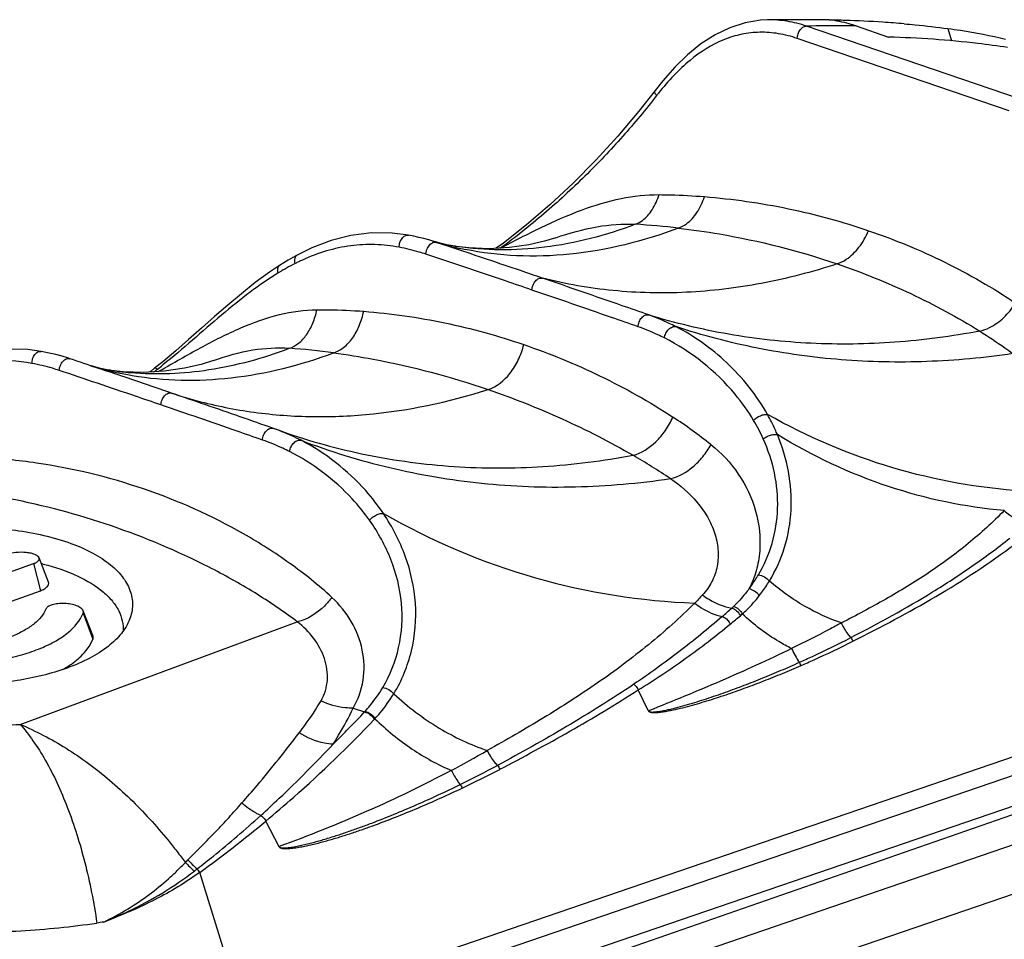
# Model space of a CAD drawing. Units: millimetres. Extents: x 0 to 210, y 0 to 297.
# Drawn here: x 148 to 158, y 111 to 120 of the extents above; entities that cross this region are included whole.
import ezdxf

# ---------------------------------------------------------------- set-up
doc = ezdxf.new("R2010")
doc.units = ezdxf.units.MM
doc.header["$LTSCALE"] = 19.36
doc.layers.get('0').update_dxf_attribs({"linetype": 'CONTINUOUS'})
doc.layers.add('RUNDUNGEN', color=7, linetype='CONTINUOUS')

msp = doc.modelspace()

# ---------------------------------------------------------------- linework, layer by layer
at = {"color": 7}
for p, q in [((156.3316, 119.4835), (156.6415, 119.3775)), ((152.3249, 117.4266), (152.28, 117.4395)), ((152.5139, 117.3851), (152.5095, 117.3858)), ((149.2271, 116.2046), (149.215, 116.2065)), ((150.828, 115.6337), (150.809, 115.6407)), ((150.8375, 115.6304), (150.828, 115.6337)), ((146.5103, 113.6479), (148.4956, 114.3638)), ((148.6366, 114.188), (148.5466, 114.4183)), ((147.6035, 113.7604), (148.5603, 114.1054)), ((149.0588, 113.6793), (148.9668, 113.9148)), ((158.6292, 112.2529), (148.8704, 108.8608))]:
    msp.add_line(p, q, dxfattribs=at)
at = {"color": 9}
for p, q in [((157.2071, 119.4588), (157.2422, 119.342)), ((148.4956, 114.3638), (148.5603, 114.1054)), ((148.967, 113.8913), (149.0595, 113.6443))]:
    msp.add_line(p, q, dxfattribs=at)
at = {"color": 7}
for points in [[(153.4698, 117.4667), (153.3626, 117.4337), (153.2122, 117.399), (153.0288, 117.3725), (152.8327, 117.3622), (152.6422, 117.3698), (152.5253, 117.3834)], [(152.5095, 117.3858), (152.4744, 117.3918), (152.4321, 117.4002), (152.3823, 117.4116), (152.3249, 117.4266)], [(149.215, 116.2065), (149.1793, 116.2129), (149.1339, 116.2226), (149.0784, 116.2364), (149.0431, 116.2466)], [(150.2096, 116.2983), (150.091, 116.261), (149.9315, 116.2233), (149.7401, 116.1947), (149.5387, 116.1833), (149.3476, 116.1905), (149.2365, 116.2032)]]:
    msp.add_lwpolyline(points, dxfattribs=at)
for centre, radius, start, end in [((155.8843, 108.4356), 11.1059, 88.23664, 89.0124), ((155.8987, 108.879), 10.6622, 86.30272, 88.24013), ((155.9397, 109.5496), 9.9904, 85.12, 86.28972), ((147.9864, 112.0184), 2.4164, 75.60279, 76.06397), ((148.2446, 114.2978), 1.0803, 299.14759, 300.71733)]:
    msp.add_arc(centre, radius, start, end, dxfattribs=at)
for points, knots in [([(156.3316, 119.4835), (156.3104, 119.4907), (156.2269, 119.5168), (156.1404, 119.5336), (156.0758, 119.5399)], [0, 0, 0, 0, 0.256728, 1, 1, 1, 1]), ([(156.7896, 119.5038), (156.8245, 119.5008), (156.964, 119.4882), (157.1031, 119.4724), (157.2071, 119.4588)], [0, 0, 0, 0, 0.250537, 1, 1, 1, 1]), ([(157.2071, 119.4588), (157.2467, 119.4536), (157.4312, 119.4274), (157.6147, 119.3926), (157.7568, 119.357)], [0, 0, 0, 0, 0.214204, 1, 1, 1, 1]), ([(157.7728, 119.2785), (157.6797, 119.2924), (157.3044, 119.3428), (156.9259, 119.3699), (156.6415, 119.3775)], [0, 0, 0, 0, 0.248578, 1, 1, 1, 1]), ([(145.8015, 114.3988), (145.8857, 114.4292), (146.0653, 114.4866), (146.4569, 114.5875), (146.987, 114.6815), (147.6383, 114.7322), (148.2584, 114.706), (148.7256, 114.6105), (149.0306, 114.485), (149.2063, 114.3771), (149.3385, 114.2532), (149.42, 114.1156), (149.447, 113.9698), (149.4271, 113.8755), (149.4099, 113.8316)], [0, 0, 0, 0, 0.065182, 0.137157, 0.294313, 0.456524, 0.611845, 0.745078, 0.801059, 0.851159, 0.894492, 0.931682, 0.965685, 1, 1, 1, 1]), ([(148.5466, 114.4183), (148.544, 114.425), (148.5317, 114.4382), (148.505, 114.4519), (148.4685, 114.4628), (148.4082, 114.4721), (148.3305, 114.4718), (148.2686, 114.4608), (148.241, 114.4509)], [0, 0, 0, 0, 0.066911, 0.159088, 0.279019, 0.420446, 0.72689, 1, 1, 1, 1]), ([(148.4956, 114.3638), (148.5044, 114.367), (148.5199, 114.3737), (148.5384, 114.3867), (148.549, 114.4022), (148.5484, 114.4137), (148.5466, 114.4183)], [0, 0, 0, 0, 0.34215, 0.612723, 0.819648, 1, 1, 1, 1]), ([(148.5872, 114.3589), (148.6996, 114.33), (148.9017, 114.2631), (149.1222, 114.1331), (149.2461, 114.0108), (149.3085, 113.9175), (149.3443, 113.8197), (149.3495, 113.7525), (149.3475, 113.7201)], [0, 0, 0, 0, 0.326301, 0.595569, 0.710228, 0.81344, 0.908555, 1, 1, 1, 1]), ([(148.5603, 114.1054), (148.5736, 114.1102), (148.5969, 114.1204), (148.6247, 114.1402), (148.6404, 114.1637), (148.6393, 114.181), (148.6366, 114.188)], [0, 0, 0, 0, 0.34287, 0.61284, 0.818547, 1, 1, 1, 1]), ([(148.6114, 113.9299), (148.5896, 113.8759), (148.5236, 113.8016), (148.411, 113.7263), (148.299, 113.672), (148.1682, 113.6258), (147.9648, 113.574), (147.8022, 113.5522), (147.69, 113.5433)], [0, 0, 0, 0, 0.168326, 0.273238, 0.392962, 0.527039, 0.674226, 1, 1, 1, 1]), ([(147.7614, 113.3948), (147.9078, 113.4037), (148.1204, 113.4285), (148.3867, 113.4928), (148.5582, 113.5518), (148.7051, 113.6222), (148.8529, 113.7212), (148.9389, 113.8199), (148.967, 113.8913)], [0, 0, 0, 0, 0.324636, 0.471553, 0.605494, 0.725232, 0.830364, 1, 1, 1, 1]), ([(148.9668, 113.9148), (148.9628, 113.9251), (148.9433, 113.9449), (148.9025, 113.9646), (148.8489, 113.9787), (148.7886, 113.9851), (148.7284, 113.9833), (148.6752, 113.9733), (148.6348, 113.9575), (148.6152, 113.9394), (148.6114, 113.9299)], [0, 0, 0, 0, 0.084819, 0.202056, 0.347126, 0.507776, 0.666906, 0.808441, 0.921168, 1, 1, 1, 1]), ([(148.967, 113.8913), (148.9691, 113.8968), (148.9699, 113.9053), (148.9676, 113.9129), (148.9668, 113.9148)], [0, 0, 0, 0, 0.739693, 1, 1, 1, 1]), ([(148.8138, 113.3686), (148.6597, 113.313), (148.3162, 113.2326), (147.7689, 113.1877), (147.1876, 113.2056), (146.7022, 113.2654), (146.33, 113.3369), (146.0757, 113.3978), (145.8481, 113.4649), (145.6494, 113.5364), (145.4807, 113.6125), (145.3452, 113.692), (145.2464, 113.774), (145.2027, 113.8374), (145.1907, 113.8682)], [0, 0, 0, 0, 0.129414, 0.276851, 0.432982, 0.588123, 0.662703, 0.732338, 0.794648, 0.850124, 0.899068, 0.940709, 0.973865, 1, 1, 1, 1]), ([(149.4099, 113.8316), (149.3912, 113.7837), (149.3322, 113.6875), (149.2004, 113.5633), (149.024, 113.4534), (148.8878, 113.3953), (148.8138, 113.3686)], [0, 0, 0, 0, 0.199228, 0.428996, 0.695386, 1, 1, 1, 1]), ([(148.8889, 113.4317), (148.9092, 113.4474), (148.9785, 113.5066), (149.036, 113.5828), (149.0595, 113.6443)], [0, 0, 0, 0, 0.280274, 1, 1, 1, 1]), ([(149.0595, 113.6443), (149.0615, 113.6498), (149.0636, 113.6618), (149.061, 113.6737), (149.0588, 113.6793)], [0, 0, 0, 0, 0.493764, 1, 1, 1, 1]), ([(148.7964, 113.369), (148.8047, 113.374), (148.8364, 113.3935), (148.8671, 113.4148), (148.8889, 113.4317)], [0, 0, 0, 0, 0.259424, 1, 1, 1, 1])]:
    msp.add_open_spline(points, degree=3, knots=knots, dxfattribs=at)
at = {"color": 9}
msp.add_open_spline([(156.3316, 119.4835), (156.2928, 119.4841), (156.1351, 119.4858), (155.9774, 119.4844), (155.8585, 119.4818)], degree=3, knots=[0, 0, 0, 0, 0.245844, 1, 1, 1, 1], dxfattribs=at)
at = {"layer": 'RUNDUNGEN', "color": 7}
for p, q in [((156.0758, 119.543), (155.4862, 119.5412)), ((155.4888, 119.5412), (155.4862, 119.5412)), ((152.0669, 117.4904), (152.067, 117.4903)), ((153.4698, 117.4667), (153.4709, 117.4671)), ((152.2801, 117.4395), (152.28, 117.4395)), ((152.3068, 117.4313), (152.2801, 117.4395)), ((152.5253, 117.3834), (152.5139, 117.3851)), ((151.0075, 117.302), (151.0075, 117.3021)), ((148.5673, 116.3838), (148.5674, 116.3838)), ((150.2096, 116.2983), (150.21, 116.2984)), ((149.2271, 116.2046), (149.2365, 116.2032)), ((150.809, 115.6407), (150.7799, 115.6511)), ((158.705, 112.8231), (150.5166, 110.021)), ((158.7451, 112.6598), (150.5427, 109.853)), ((158.7451, 112.3673), (149.752, 109.2915))]:
    msp.add_line(p, q, dxfattribs=at)
at = {"layer": 'RUNDUNGEN', "color": 9}
for p, q in [((155.4916, 119.5413), (155.4888, 119.5412)), ((155.4916, 119.5412), (155.4888, 119.5412)), ((157.878, 118.7911), (155.8585, 119.4818)), ((157.7908, 118.6738), (155.7713, 119.3645)), ((152.3336, 117.4226), (152.3068, 117.4313)), ((152.5071, 117.3647), (152.3336, 117.4226)), ((152.5227, 117.3731), (152.5115, 117.3757)), ((152.5234, 117.3757), (152.5123, 117.3784)), ((149.2253, 116.1972), (149.2345, 116.195)), ((149.2262, 116.2002), (149.2354, 116.1982)), ((149.6425, 116.1891), (149.6375, 116.1853)), ((149.6824, 116.1914), (149.6961, 116.1993)), ((148.3663, 112.8324), (151.0076, 113.8091)), ((154.352, 112.9642), (154.2567, 113.1601)), ((151.5388, 112.9878), (151.6482, 112.9504)), ((161.6839, 113.0029), (152.5487, 109.8785)), ((151.7413, 112.8802), (151.7473, 112.8862)), ((151.7414, 112.8801), (151.7472, 112.8863)), ((161.9976, 112.6427), (152.8623, 109.5183)), ((150.8356, 111.6645), (150.7068, 111.9117)), ((150.5166, 110.021), (150.0778, 111.4215))]:
    msp.add_line(p, q, dxfattribs=at)
at = {"layer": 'RUNDUNGEN', "color": 7}
for points in [[(155.4888, 119.5412), (155.4221, 119.5375), (155.2737, 119.513), (155.1285, 119.4667), (154.9882, 119.3995), (154.8537, 119.313), (154.7257, 119.2094), (154.6043, 119.0912), (154.4903, 118.9614), (154.4169, 118.8681)], [(154.4169, 118.8681), (154.2628, 118.6711), (154.0611, 118.4328), (153.851, 118.204), (153.6347, 117.9863), (153.4145, 117.7814), (153.1924, 117.5908), (152.9708, 117.416), (152.9009, 117.3658)], [(152.0669, 117.4904), (151.9123, 117.5099), (151.7135, 117.512), (151.5191, 117.4884), (151.3295, 117.4403), (151.1447, 117.3696), (151.0075, 117.3021)], [(152.2801, 117.4395), (152.2598, 117.4455), (152.2123, 117.4585), (152.1648, 117.4703), (152.1174, 117.4807), (152.067, 117.4903)], [(151.0075, 117.302), (150.9659, 117.2791), (150.922, 117.2538), (150.8787, 117.2276), (150.8374, 117.2015)], [(150.8374, 117.2015), (150.7441, 117.139), (150.6073, 117.0388), (150.4751, 116.9339), (150.3461, 116.8259), (150.2197, 116.7161), (150.0951, 116.6061), (149.9717, 116.497), (149.8489, 116.3901), (149.7256, 116.2862), (149.6477, 116.223)], [(148.5673, 116.3838), (148.4386, 116.401), (148.264, 116.407), (148.0924, 116.393), (147.9242, 116.3597), (147.7593, 116.308), (147.6412, 116.2595)], [(148.8413, 116.3142), (148.828, 116.3186), (148.7669, 116.3374), (148.7058, 116.354), (148.6448, 116.3685), (148.5839, 116.3808), (148.5674, 116.3838)], [(149.6476, 116.223), (149.6143, 116.1966), (149.6016, 116.1869)]]:
    msp.add_lwpolyline(points, dxfattribs=at)
at = {"layer": 'RUNDUNGEN', "color": 9}
for centre, radius, start, end in [((156.595, 117.1467), 2.7357, 141.68906, 142.27676), ((153.8355, 110.653), 6.9524, 83.3564, 86.76332), ((153.2238, 120.4423), 3.1482, 253.57462, 256.92317), ((153.2295, 120.4667), 3.1733, 257.1309, 258.68212), ((152.0687, 115.0924), 2.3878, 119.21108, 120.27699), ((151.9654, 115.2797), 2.1738, 116.72218, 119.24247), ((151.9055, 115.3979), 2.0414, 115.66323, 116.71333), ((151.8699, 115.4722), 1.959, 114.55411, 115.66342), ((152.1528, 114.949), 2.554, 120.6401, 121.29154), ((152.1154, 115.0122), 2.4806, 120.27286, 120.63868), ((150.4543, 109.7098), 6.7212, 82.31066, 85.92778), ((149.9534, 119.2754), 3.1632, 253.16413, 256.69214), ((145.6956, 121.2761), 6.4387, 308.17117, 308.76188), ((149.9595, 119.3016), 3.19, 256.86302, 259.40826), ((149.6634, 119.1285), 2.9562, 261.69776, 264.35546), ((149.6664, 119.1576), 2.9854, 264.35296, 265.25929), ((149.9636, 119.323), 3.2119, 259.40703, 260.53717), ((147.2064, 119.3547), 3.9945, 307.58028, 308.16702), ((151.879, 111.6188), 4.9462, 51.64489, 56.81868), ((153.8395, 114.825), 1.7642, 24.30041, 30.77309), ((152.8816, 121.3949), 6.1163, 250.47569, 250.77495), ((150.0704, 113.6444), 2.1286, 62.79584, 68.0172), ((151.0122, 109.8925), 6.3622, 56.08401, 59.86451), ((150.5024, 119.0695), 6.9196, 311.15566, 312.16277), ((154.3793, 114.7977), 1.1509, 311.84936, 313.01745), ((146.6287, 124.1556), 13.4098, 309.36109, 309.89268), ((154.3689, 114.8777), 1.3269, 310.40297, 311.47854), ((156.3935, 113.8527), 0.7391, 203.77933, 215.51745), ((155.6666, 113.3415), 0.1496, 19.94729, 33.14721), ((150.6666, 113.8644), 1.3413, 317.04347, 317.3884), ((142.3829, 121.6828), 12.7318, 314.76461, 316.69621), ((146.2445, 124.0266), 13.1965, 298.1733, 299.87306), ((147.7811, 122.0327), 10.8786, 296.05554, 298.15637), ((148.0114, 121.8305), 10.6355, 295.42804, 297.58586), ((143.3694, 120.678), 11.4318, 305.93184, 309.92942), ((150.5089, 112.0211), 0.7583, 221.53742, 230.52222), ((150.54, 112.0354), 0.7569, 220.51151, 229.97197), ((149.9405, 111.3502), 0.1547, 27.42548, 43.13584), ((152.7944, 85.7875), 25.4232, 98.21049, 98.36057)]:
    msp.add_arc(centre, radius, start, end, dxfattribs=at)
at = {"layer": 'RUNDUNGEN', "color": 7}
for centre, radius, start, end in [((109.4416, -1.7965), 124.5089, 71.296931, 71.551552), ((101.9104, -24.0489), 148.0012, 71.116559, 71.297703), ((103.8855, -18.3355), 141.9561, 70.845993, 71.124496), ((111.4007, 3.3075), 119.0454, 70.683182, 70.844999), ((150.1109, 113.7432), 2.0218, 69.51765, 69.80085), ((150.1027, 113.7213), 2.0452, 68.04957, 69.51539)]:
    msp.add_arc(centre, radius, start, end, dxfattribs=at)
at = {"layer": 'RUNDUNGEN', "color": 9}
for points, knots in [([(155.8585, 119.4818), (155.7986, 119.5023), (155.6775, 119.5333), (155.5526, 119.5425), (155.4916, 119.5413)], [0, 0, 0, 0, 0.508984, 1, 1, 1, 1]), ([(155.7713, 119.3645), (155.7718, 119.3789), (155.7776, 119.4078), (155.8006, 119.4538), (155.8353, 119.4812), (155.8585, 119.4818)], [0, 0, 0, 0, 0.277225, 0.55393, 1, 1, 1, 1]), ([(155.7713, 119.3645), (155.7132, 119.3844), (155.5958, 119.4147), (155.4166, 119.4286), (155.2403, 119.4092), (155.0063, 119.3377), (154.7872, 119.198), (154.5898, 119.0118), (154.495, 118.9016), (154.4484, 118.8426)], [0, 0, 0, 0, 0.120671, 0.236929, 0.351333, 0.467119, 0.714941, 0.852463, 1, 1, 1, 1]), ([(154.4312, 118.8205), (154.4276, 118.8252), (154.4215, 118.8343), (154.4141, 118.8494), (154.413, 118.8629), (154.4169, 118.8681)], [0, 0, 0, 0, 0.34129, 0.622825, 1, 1, 1, 1]), ([(154.4312, 118.8205), (154.3282, 118.6875), (154.1088, 118.4241), (153.7504, 118.0475), (153.3623, 117.6904), (153.0858, 117.4704), (152.9437, 117.3669)], [0, 0, 0, 0, 0.241945, 0.492539, 0.747158, 1, 1, 1, 1]), ([(152.9437, 117.3669), (153.0716, 117.4351), (153.3243, 117.5668), (153.7053, 117.7347), (154.0811, 117.8492), (154.3333, 117.8781), (154.4541, 117.877)], [0, 0, 0, 0, 0.270134, 0.531051, 0.775013, 1, 1, 1, 1]), ([(154.2281, 117.5943), (154.2529, 117.6029), (154.3165, 117.6388), (154.3984, 117.7359), (154.4382, 117.8268), (154.4541, 117.877)], [0, 0, 0, 0, 0.211144, 0.576132, 1, 1, 1, 1]), ([(154.4541, 117.877), (154.4905, 117.8767), (154.635, 117.8742), (154.7794, 117.8665), (154.8871, 117.8578)], [0, 0, 0, 0, 0.252478, 1, 1, 1, 1]), ([(154.6399, 117.5587), (154.6668, 117.5679), (154.7355, 117.6062), (154.8251, 117.7084), (154.8695, 117.8047), (154.8871, 117.8578)], [0, 0, 0, 0, 0.213342, 0.580169, 1, 1, 1, 1]), ([(154.8871, 117.8578), (155.1556, 117.8361), (155.6851, 117.7603), (156.2011, 117.6193), (156.4509, 117.5339)], [0, 0, 0, 0, 0.505025, 1, 1, 1, 1]), ([(154.2281, 117.5943), (153.95, 117.4887), (153.5198, 117.3759), (152.9422, 117.3414), (152.6621, 117.363), (152.5254, 117.3834)], [0, 0, 0, 0, 0.515361, 0.760524, 1, 1, 1, 1]), ([(154.6399, 117.5587), (154.3073, 117.4331), (153.7912, 117.3036), (153.1008, 117.2828), (152.7682, 117.3228), (152.6067, 117.3551)], [0, 0, 0, 0, 0.516054, 0.760848, 1, 1, 1, 1]), ([(153.4709, 117.4671), (153.5987, 117.5113), (153.8472, 117.5816), (154.1063, 117.6015), (154.2281, 117.5943)], [0, 0, 0, 0, 0.525814, 1, 1, 1, 1]), ([(154.6399, 117.5587), (154.7706, 117.5435), (155.2821, 117.47), (155.7858, 117.3422), (156.1502, 117.2175)], [0, 0, 0, 0, 0.254609, 1, 1, 1, 1]), ([(151.9791, 117.3759), (151.9788, 117.3911), (151.983, 117.4214), (152.002, 117.4604), (152.031, 117.4875), (152.0561, 117.4922), (152.0668, 117.4904)], [0, 0, 0, 0, 0.28509, 0.558393, 0.796188, 1, 1, 1, 1]), ([(156.1502, 117.2175), (156.1814, 117.2277), (156.261, 117.2685), (156.3689, 117.3751), (156.4272, 117.4776), (156.4509, 117.5339)], [0, 0, 0, 0, 0.219413, 0.590801, 1, 1, 1, 1]), ([(156.4509, 117.5339), (156.6984, 117.4492), (157.1817, 117.2496), (157.6356, 116.9893), (157.8511, 116.8441)], [0, 0, 0, 0, 0.501678, 1, 1, 1, 1]), ([(151.9791, 117.3759), (151.9027, 117.3899), (151.7483, 117.4069), (151.5144, 117.3955), (151.2812, 117.3455), (151.1305, 117.2881), (151.0558, 117.254)], [0, 0, 0, 0, 0.246385, 0.490679, 0.739421, 1, 1, 1, 1]), ([(152.2327, 117.3103), (152.2117, 117.3172), (152.1284, 117.3434), (152.0433, 117.364), (151.9791, 117.3759)], [0, 0, 0, 0, 0.253273, 1, 1, 1, 1]), ([(152.2327, 117.3103), (152.233, 117.3161), (152.2359, 117.3399), (152.2445, 117.363), (152.2539, 117.3784)], [0, 0, 0, 0, 0.246449, 1, 1, 1, 1]), ([(152.2539, 117.3784), (152.2615, 117.3909), (152.2791, 117.412), (152.3051, 117.4236), (152.3173, 117.4244)], [0, 0, 0, 0, 0.545882, 1, 1, 1, 1]), ([(153.3431, 117.0818), (153.2734, 117.1056), (152.9949, 117.2006), (152.7162, 117.2948), (152.5071, 117.3647)], [0, 0, 0, 0, 0.250448, 1, 1, 1, 1]), ([(150.9879, 117.2214), (150.9857, 117.23), (150.983, 117.2468), (150.9847, 117.2705), (150.9925, 117.2901), (151.0022, 117.2992), (151.0075, 117.302)], [0, 0, 0, 0, 0.301677, 0.568877, 0.797527, 1, 1, 1, 1]), ([(153.2436, 116.9689), (153.1594, 116.9977), (152.8228, 117.1125), (152.4857, 117.226), (152.2327, 117.3103)], [0, 0, 0, 0, 0.250208, 1, 1, 1, 1]), ([(150.8263, 117.1315), (150.8241, 117.139), (150.821, 117.1533), (150.8209, 117.1737), (150.8259, 117.1906), (150.8333, 117.1989), (150.8374, 117.2015)], [0, 0, 0, 0, 0.309273, 0.579182, 0.804488, 1, 1, 1, 1]), ([(156.1502, 117.2175), (155.914, 117.1406), (155.4402, 117.0174), (154.7225, 116.9301), (154.0199, 116.9457), (153.564, 117.0253), (153.3431, 117.0818)], [0, 0, 0, 0, 0.261857, 0.514418, 0.759681, 1, 1, 1, 1]), ([(156.1502, 117.2175), (156.389, 117.1359), (156.8554, 116.9481), (157.2982, 116.7094), (157.5096, 116.5772)], [0, 0, 0, 0, 0.503003, 1, 1, 1, 1]), ([(150.8263, 117.1315), (150.7341, 117.0755), (150.5495, 116.9466), (150.1859, 116.6503), (149.9174, 116.4085), (149.7268, 116.2555)], [0, 0, 0, 0, 0.230141, 0.478863, 1, 1, 1, 1]), ([(153.2436, 116.9689), (153.2444, 116.9846), (153.2516, 117.0156), (153.2746, 117.0545), (153.3061, 117.0807), (153.3324, 117.0845), (153.3431, 117.0818)], [0, 0, 0, 0, 0.282945, 0.560089, 0.800887, 1, 1, 1, 1]), ([(154.3557, 116.731), (154.2713, 116.7606), (153.9341, 116.8786), (153.5964, 116.9951), (153.3431, 117.0818)], [0, 0, 0, 0, 0.25057, 1, 1, 1, 1]), ([(154.254, 116.6189), (154.1698, 116.6485), (153.8334, 116.7662), (153.4964, 116.8824), (153.2436, 116.9689)], [0, 0, 0, 0, 0.250221, 1, 1, 1, 1]), ([(157.5096, 116.5772), (157.5419, 116.5845), (157.6255, 116.6159), (157.7463, 116.7042), (157.8193, 116.794), (157.8511, 116.8441)], [0, 0, 0, 0, 0.224686, 0.598066, 1, 1, 1, 1]), ([(149.6961, 116.1993), (149.8256, 116.2734), (150.078, 116.4192), (150.4546, 116.6107), (150.825, 116.7445), (151.0751, 116.7805), (151.1946, 116.7813)], [0, 0, 0, 0, 0.275534, 0.53838, 0.779404, 1, 1, 1, 1]), ([(150.9316, 116.414), (150.963, 116.4241), (151.0256, 116.4599), (151.1015, 116.5439), (151.1606, 116.6538), (151.1856, 116.7374), (151.1946, 116.7813)], [0, 0, 0, 0, 0.21037, 0.448155, 0.713722, 1, 1, 1, 1]), ([(151.1946, 116.7813), (151.2321, 116.7816), (151.3807, 116.7811), (151.5293, 116.7745), (151.6402, 116.766)], [0, 0, 0, 0, 0.252273, 1, 1, 1, 1]), ([(151.3536, 116.3705), (151.3878, 116.3815), (151.4561, 116.4203), (151.5392, 116.5111), (151.6037, 116.6293), (151.6307, 116.719), (151.6402, 116.766)], [0, 0, 0, 0, 0.212071, 0.451787, 0.7174, 1, 1, 1, 1]), ([(151.6402, 116.766), (151.8999, 116.7462), (152.4166, 116.672), (152.9196, 116.5331), (153.1654, 116.449)], [0, 0, 0, 0, 0.500702, 1, 1, 1, 1]), ([(154.254, 116.6189), (154.2549, 116.6349), (154.2625, 116.6662), (154.2862, 116.7052), (154.3185, 116.7312), (154.3451, 116.7342), (154.3557, 116.731)], [0, 0, 0, 0, 0.283916, 0.561682, 0.801882, 1, 1, 1, 1]), ([(157.5096, 116.5772), (157.2429, 116.5268), (156.7081, 116.4561), (155.9052, 116.445), (155.1169, 116.5315), (154.6054, 116.654), (154.3557, 116.731)], [0, 0, 0, 0, 0.255494, 0.506441, 0.754079, 1, 1, 1, 1]), ([(154.6137, 116.6199), (154.5925, 116.6307), (154.5085, 116.672), (154.4217, 116.7078), (154.3557, 116.731)], [0, 0, 0, 0, 0.253569, 1, 1, 1, 1]), ([(154.5051, 116.5119), (154.4844, 116.5223), (154.4025, 116.5619), (154.318, 116.5964), (154.254, 116.6189)], [0, 0, 0, 0, 0.253711, 1, 1, 1, 1]), ([(154.5051, 116.5119), (154.5075, 116.5274), (154.5178, 116.5575), (154.5441, 116.5946), (154.577, 116.6192), (154.6032, 116.6228), (154.6137, 116.6199)], [0, 0, 0, 0, 0.280171, 0.560335, 0.804603, 1, 1, 1, 1]), ([(157.8266, 116.3635), (157.5545, 116.3232), (157.0091, 116.2723), (156.192, 116.2885), (155.3893, 116.3994), (154.8683, 116.5363), (154.6137, 116.6199)], [0, 0, 0, 0, 0.253834, 0.504356, 0.752628, 1, 1, 1, 1]), ([(155.4883, 115.7828), (155.3851, 115.966), (155.1261, 116.29), (154.7894, 116.5299), (154.6137, 116.6199)], [0, 0, 0, 0, 0.515764, 1, 1, 1, 1]), ([(157.5096, 116.5772), (157.5907, 116.5265), (157.6971, 116.4562), (157.8008, 116.3822), (157.8266, 116.3635)], [0, 0, 0, 0, 0.750384, 1, 1, 1, 1]), ([(152.8256, 116.0206), (152.9078, 116.0467), (153.0202, 116.1413), (153.1182, 116.3017), (153.1531, 116.3987), (153.1654, 116.449)], [0, 0, 0, 0, 0.458302, 0.724963, 1, 1, 1, 1]), ([(153.1654, 116.449), (153.4137, 116.3641), (153.9028, 116.163), (154.3642, 115.9038), (154.586, 115.7585)], [0, 0, 0, 0, 0.497352, 1, 1, 1, 1]), ([(155.3553, 115.7276), (155.3034, 115.815), (155.0774, 116.1321), (154.7614, 116.383), (154.5051, 116.5119)], [0, 0, 0, 0, 0.261501, 1, 1, 1, 1]), ([(148.4797, 116.2696), (148.4794, 116.2849), (148.4836, 116.3151), (148.5026, 116.3539), (148.5315, 116.3809), (148.5565, 116.3856), (148.5673, 116.3838)], [0, 0, 0, 0, 0.285197, 0.558438, 0.796105, 1, 1, 1, 1]), ([(149.4196, 116.1824), (149.6676, 116.1618), (150.1857, 116.1842), (150.6844, 116.3208), (150.9316, 116.414)], [0, 0, 0, 0, 0.48508, 1, 1, 1, 1]), ([(149.4355, 116.1548), (149.5889, 116.1293), (149.9035, 116.1001), (150.554, 116.1308), (151.0396, 116.2537), (151.3536, 116.3705)], [0, 0, 0, 0, 0.239295, 0.48437, 1, 1, 1, 1]), ([(150.21, 116.2984), (150.3319, 116.3414), (150.5689, 116.4086), (150.8162, 116.4228), (150.9316, 116.414)], [0, 0, 0, 0, 0.527728, 1, 1, 1, 1]), ([(151.3536, 116.3705), (151.4795, 116.3536), (151.9779, 116.2732), (152.4681, 116.1429), (152.8256, 116.0206)], [0, 0, 0, 0, 0.251604, 1, 1, 1, 1]), ([(148.4797, 116.2696), (148.3433, 116.2945), (148.0586, 116.3088), (147.7826, 116.2381), (147.6504, 116.1861)], [0, 0, 0, 0, 0.493924, 1, 1, 1, 1]), ([(148.7392, 116.2026), (148.7177, 116.2097), (148.6325, 116.2366), (148.5454, 116.2576), (148.4797, 116.2696)], [0, 0, 0, 0, 0.253298, 1, 1, 1, 1]), ([(148.7392, 116.2026), (148.7401, 116.2186), (148.7474, 116.2502), (148.7712, 116.2896), (148.8039, 116.3155), (148.8307, 116.3177), (148.8413, 116.3142)], [0, 0, 0, 0, 0.285155, 0.562801, 0.801855, 1, 1, 1, 1]), ([(149.7076, 115.875), (149.627, 115.9026), (149.3045, 116.0126), (148.9816, 116.1216), (148.7392, 116.2026)], [0, 0, 0, 0, 0.250182, 1, 1, 1, 1]), ([(149.6748, 116.2142), (149.6719, 116.2163), (149.6664, 116.2198), (149.6579, 116.224), (149.6504, 116.2251), (149.6476, 116.223)], [0, 0, 0, 0, 0.361586, 0.64759, 1, 1, 1, 1]), ([(149.7076, 115.875), (149.7086, 115.8911), (149.7161, 115.9227), (149.7399, 115.962), (149.7727, 115.9879), (149.7995, 115.9902), (149.8101, 115.9867)], [0, 0, 0, 0, 0.284883, 0.562723, 0.802112, 1, 1, 1, 1]), ([(149.8101, 115.9867), (149.8683, 115.9674), (150.1033, 115.8952), (150.3444, 115.8429), (150.5268, 115.815)], [0, 0, 0, 0, 0.249389, 1, 1, 1, 1]), ([(150.5268, 115.815), (150.7116, 115.7867), (151.0892, 115.7531), (151.8652, 115.7782), (152.4468, 115.9007), (152.8256, 116.0206)], [0, 0, 0, 0, 0.241276, 0.487474, 1, 1, 1, 1]), ([(152.8256, 116.0206), (153.0646, 115.9389), (153.5358, 115.7527), (153.9874, 115.5222), (154.2063, 115.3948)], [0, 0, 0, 0, 0.499271, 1, 1, 1, 1]), ([(150.6757, 115.5403), (150.595, 115.5685), (150.2727, 115.681), (149.9499, 115.7922), (149.7076, 115.875)], [0, 0, 0, 0, 0.250194, 1, 1, 1, 1]), ([(155.3553, 115.7276), (155.3736, 115.7469), (155.4079, 115.769), (155.4551, 115.7838), (155.4785, 115.7849), (155.4883, 115.7828)], [0, 0, 0, 0, 0.53929, 0.795359, 1, 1, 1, 1]), ([(157.9192, 115.0545), (157.5007, 115.0815), (156.6546, 115.2326), (155.8649, 115.5713), (155.4883, 115.7828)], [0, 0, 0, 0, 0.492668, 1, 1, 1, 1]), ([(155.582, 115.5921), (155.5751, 115.6085), (155.5466, 115.6733), (155.5144, 115.7365), (155.4883, 115.7828)], [0, 0, 0, 0, 0.250702, 1, 1, 1, 1]), ([(154.2063, 115.3948), (154.2874, 115.4151), (154.4034, 115.4914), (154.5189, 115.6291), (154.5664, 115.7139), (154.586, 115.7585)], [0, 0, 0, 0, 0.464512, 0.729306, 1, 1, 1, 1]), ([(150.6757, 115.5403), (150.6767, 115.5565), (150.6845, 115.5883), (150.709, 115.6277), (150.7423, 115.6534), (150.7694, 115.655), (150.7799, 115.6511)], [0, 0, 0, 0, 0.285633, 0.563954, 0.802848, 1, 1, 1, 1]), ([(150.8676, 115.6198), (151.1295, 115.5284), (151.668, 115.3809), (152.5022, 115.2698), (153.3547, 115.2699), (153.9229, 115.3418), (154.2063, 115.3948)], [0, 0, 0, 0, 0.245981, 0.493437, 0.744281, 1, 1, 1, 1]), ([(155.4474, 115.551), (155.457, 115.559), (155.479, 115.5729), (155.5144, 115.5875), (155.5494, 115.5949), (155.5722, 115.5945), (155.582, 115.5921)], [0, 0, 0, 0, 0.259876, 0.535316, 0.791588, 1, 1, 1, 1]), ([(155.506, 114.1973), (155.567, 114.2976), (155.6651, 114.5174), (155.7275, 114.8756), (155.7014, 115.2432), (155.6295, 115.4793), (155.582, 115.5921)], [0, 0, 0, 0, 0.243111, 0.493008, 0.7463, 1, 1, 1, 1]), ([(157.7439, 114.868), (157.37, 114.9012), (156.6132, 115.0592), (155.9145, 115.3889), (155.582, 115.5921)], [0, 0, 0, 0, 0.490684, 1, 1, 1, 1]), ([(150.9325, 115.4307), (150.9114, 115.4414), (150.8277, 115.482), (150.7413, 115.5173), (150.6757, 115.5403)], [0, 0, 0, 0, 0.253752, 1, 1, 1, 1]), ([(150.9325, 115.4307), (150.9351, 115.4464), (150.9458, 115.477), (150.9689, 115.5092), (150.9922, 115.528), (151.0141, 115.5394), (151.0332, 115.5411), (151.0435, 115.5375)], [0, 0, 0, 0, 0.281619, 0.562295, 0.690579, 0.80651, 1, 1, 1, 1]), ([(151.8283, 114.8398), (151.7769, 114.9162), (151.5604, 115.1945), (151.2748, 115.4187), (151.0435, 115.5375)], [0, 0, 0, 0, 0.261355, 1, 1, 1, 1]), ([(151.0435, 115.5375), (151.319, 115.4324), (151.8853, 115.2581), (152.7641, 115.1098), (153.6624, 115.0761), (154.2628, 115.1283), (154.5622, 115.1723)], [0, 0, 0, 0, 0.247528, 0.495624, 0.746, 1, 1, 1, 1]), ([(154.5622, 115.1723), (154.6408, 115.1893), (154.7553, 115.2557), (154.8749, 115.3796), (154.9262, 115.4567), (154.9483, 115.4975)], [0, 0, 0, 0, 0.467044, 0.730646, 1, 1, 1, 1]), ([(154.9483, 115.4975), (155.0485, 115.4181), (155.2267, 115.2258), (155.394, 114.8719), (155.4304, 114.5456), (155.3861, 114.295), (155.3397, 114.1777), (155.3109, 114.1228)], [0, 0, 0, 0, 0.250471, 0.504147, 0.755161, 0.87861, 1, 1, 1, 1]), ([(155.4005, 114.2559), (155.4563, 114.3496), (155.5456, 114.5547), (155.5985, 114.8886), (155.5665, 115.2296), (155.4941, 115.4472), (155.4474, 115.551)], [0, 0, 0, 0, 0.243169, 0.492935, 0.746171, 1, 1, 1, 1]), ([(151.6956, 114.7756), (151.6449, 114.8473), (151.4317, 115.1092), (151.1551, 115.3184), (150.9325, 115.4307)], [0, 0, 0, 0, 0.26067, 1, 1, 1, 1]), ([(151.3373, 114.0414), (151.2106, 114.1577), (150.9398, 114.3746), (150.3532, 114.747), (149.5522, 115.1048), (148.6949, 115.3126), (147.9837, 115.3824), (147.6192, 115.3838), (147.4344, 115.3763)], [0, 0, 0, 0, 0.12221, 0.245671, 0.49296, 0.741506, 0.868625, 1, 1, 1, 1]), ([(154.5622, 115.1723), (154.6572, 115.1099), (154.7883, 114.9966), (154.9185, 114.8117), (154.9877, 114.6598), (155.0219, 114.4998), (155.015, 114.3393), (154.9645, 114.1891), (154.9042, 114.1027), (154.8686, 114.065)], [0, 0, 0, 0, 0.260796, 0.38998, 0.516973, 0.641041, 0.762082, 0.881112, 1, 1, 1, 1]), ([(151.0076, 113.8091), (150.8761, 113.9084), (150.6008, 114.094), (150.0183, 114.4185), (149.2427, 114.7438), (148.2569, 115.0074), (147.5758, 115.0871), (147.2298, 115.1012)], [0, 0, 0, 0, 0.122142, 0.245706, 0.493897, 0.743356, 1, 1, 1, 1]), ([(151.6956, 114.7756), (151.7041, 114.7862), (151.7245, 114.8057), (151.7593, 114.8275), (151.7946, 114.8406), (151.8185, 114.8422), (151.8283, 114.8398)], [0, 0, 0, 0, 0.266996, 0.547041, 0.801195, 1, 1, 1, 1]), ([(151.9265, 113.1233), (152.0032, 113.249), (152.1189, 113.5309), (152.1552, 113.9884), (152.0557, 114.4403), (151.9131, 114.7139), (151.8283, 114.8398)], [0, 0, 0, 0, 0.243802, 0.495036, 0.748562, 1, 1, 1, 1]), ([(151.8283, 114.8398), (152.2841, 114.5802), (153.248, 114.1696), (154.2829, 114.0064), (154.7941, 113.9874)], [0, 0, 0, 0, 0.506262, 1, 1, 1, 1]), ([(157.7439, 114.868), (157.635, 114.7574), (157.4032, 114.5464), (157.0863, 114.3145), (156.8197, 114.1441), (156.614, 114.0233), (156.4044, 113.9082), (156.263, 113.8341), (156.1919, 113.7978)], [0, 0, 0, 0, 0.24594, 0.495531, 0.621151, 0.747139, 0.873441, 1, 1, 1, 1]), ([(157.7439, 114.868), (157.7595, 114.854), (157.823, 114.8016), (157.8957, 114.7601), (157.9529, 114.7378)], [0, 0, 0, 0, 0.254175, 1, 1, 1, 1]), ([(151.821, 113.1821), (151.8913, 113.2997), (151.9963, 113.5635), (152.0213, 113.9906), (151.9167, 114.4089), (151.7773, 114.66), (151.6956, 114.7756)], [0, 0, 0, 0, 0.243729, 0.494807, 0.748383, 1, 1, 1, 1]), ([(156.2812, 113.6587), (156.5456, 113.7944), (156.9375, 114.0093), (157.4379, 114.334), (157.6783, 114.5123), (157.7955, 114.6058)], [0, 0, 0, 0, 0.498394, 0.748634, 1, 1, 1, 1]), ([(156.301, 113.6237), (156.5683, 113.7577), (157.0997, 114.0394), (157.6045, 114.3686), (157.8461, 114.5499)], [0, 0, 0, 0, 0.497422, 1, 1, 1, 1]), ([(155.3109, 114.1228), (155.3189, 114.1333), (155.3506, 114.1764), (155.3799, 114.2213), (155.4005, 114.2559)], [0, 0, 0, 0, 0.247306, 1, 1, 1, 1]), ([(155.4005, 114.2559), (155.4205, 114.254), (155.46, 114.2394), (155.4929, 114.2135), (155.506, 114.1973)], [0, 0, 0, 0, 0.491527, 1, 1, 1, 1]), ([(155.4097, 114.0573), (155.4183, 114.0684), (155.4523, 114.1137), (155.4838, 114.1609), (155.506, 114.1973)], [0, 0, 0, 0, 0.247278, 1, 1, 1, 1]), ([(156.1919, 113.7978), (156.0701, 113.839), (155.827, 113.9514), (155.6101, 114.1079), (155.506, 114.1973)], [0, 0, 0, 0, 0.483795, 1, 1, 1, 1]), ([(155.3107, 114.1226), (155.2997, 114.1074), (155.2551, 114.0485), (155.2048, 113.9939), (155.1645, 113.9563)], [0, 0, 0, 0, 0.253843, 1, 1, 1, 1]), ([(155.4097, 114.0573), (155.3981, 114.0744), (155.3681, 114.1027), (155.3301, 114.1197), (155.3107, 114.1226)], [0, 0, 0, 0, 0.513434, 1, 1, 1, 1]), ([(151.3373, 114.0414), (151.3154, 114.0124), (151.2261, 113.9105), (151.1044, 113.8322), (151.0076, 113.8091)], [0, 0, 0, 0, 0.267595, 1, 1, 1, 1]), ([(151.5388, 112.9878), (151.5876, 113.0681), (151.653, 113.2525), (151.6421, 113.5451), (151.5346, 113.8208), (151.4095, 113.9752), (151.3373, 114.0414)], [0, 0, 0, 0, 0.244113, 0.492767, 0.745502, 1, 1, 1, 1]), ([(154.7941, 113.9874), (154.6547, 113.8473), (154.3548, 113.5819), (153.8711, 113.2193), (153.4416, 112.9445), (153.0876, 112.7355), (152.908, 112.6336), (152.8174, 112.5836)], [0, 0, 0, 0, 0.243893, 0.492903, 0.745204, 0.87235, 1, 1, 1, 1]), ([(154.7941, 113.9874), (154.8138, 113.9716), (154.8932, 113.9146), (154.9854, 113.8746), (155.0563, 113.8596)], [0, 0, 0, 0, 0.258523, 1, 1, 1, 1]), ([(154.8686, 114.065), (154.8896, 114.0488), (154.9741, 113.9912), (155.0724, 113.9524), (155.1472, 113.9404)], [0, 0, 0, 0, 0.259407, 1, 1, 1, 1]), ([(155.2477, 113.8836), (155.2623, 113.8966), (155.3203, 113.9506), (155.3731, 114.0101), (155.4097, 114.0573)], [0, 0, 0, 0, 0.246241, 1, 1, 1, 1]), ([(155.1472, 113.9404), (155.1644, 113.9353), (155.197, 113.9148), (155.2203, 113.8846), (155.2289, 113.8673)], [0, 0, 0, 0, 0.481831, 1, 1, 1, 1]), ([(155.1645, 113.9563), (155.1819, 113.9513), (155.215, 113.931), (155.2389, 113.9009), (155.2477, 113.8836)], [0, 0, 0, 0, 0.482296, 1, 1, 1, 1]), ([(151.2336, 113.0572), (151.2509, 113.0868), (151.2787, 113.1502), (151.3039, 113.2867), (151.2773, 113.4657), (151.1713, 113.6578), (151.0662, 113.7629), (151.0076, 113.8091)], [0, 0, 0, 0, 0.120352, 0.240558, 0.484337, 0.737838, 1, 1, 1, 1]), ([(155.0563, 113.8596), (154.9228, 113.7429), (154.6475, 113.52), (154.36, 113.3132), (154.2136, 113.2144)], [0, 0, 0, 0, 0.500901, 1, 1, 1, 1]), ([(155.0563, 113.8596), (155.0642, 113.8568), (155.0962, 113.8407), (155.1214, 113.812), (155.1333, 113.7874)], [0, 0, 0, 0, 0.234225, 1, 1, 1, 1]), ([(155.7171, 113.5546), (155.676, 113.5749), (155.5077, 113.6664), (155.3542, 113.7842), (155.2477, 113.8836)], [0, 0, 0, 0, 0.239101, 1, 1, 1, 1]), ([(156.1919, 113.7978), (156.1526, 113.7768), (155.9953, 113.6938), (155.8366, 113.6137), (155.7171, 113.5546)], [0, 0, 0, 0, 0.250419, 1, 1, 1, 1]), ([(156.2812, 113.6587), (156.2726, 113.6693), (156.239, 113.7131), (156.2103, 113.7606), (156.1919, 113.7978)], [0, 0, 0, 0, 0.248379, 1, 1, 1, 1]), ([(154.2567, 113.1601), (154.3329, 113.2069), (154.4832, 113.3043), (154.7786, 113.5091), (154.9938, 113.6729), (155.1333, 113.7874)], [0, 0, 0, 0, 0.248608, 0.497929, 1, 1, 1, 1]), ([(155.7919, 113.4233), (155.8331, 113.4417), (155.9978, 113.5169), (156.1604, 113.5966), (156.2812, 113.6587)], [0, 0, 0, 0, 0.249619, 1, 1, 1, 1]), ([(155.8072, 113.3925), (155.8488, 113.4106), (156.015, 113.4842), (156.1791, 113.5626), (156.301, 113.6237)], [0, 0, 0, 0, 0.249639, 1, 1, 1, 1]), ([(155.7171, 113.5546), (155.4943, 113.4451), (155.043, 113.2392), (154.5835, 113.0528), (154.3538, 112.9605)], [0, 0, 0, 0, 0.500656, 1, 1, 1, 1]), ([(154.3544, 112.9607), (154.359, 112.9536), (154.3781, 112.9497), (154.4016, 112.9499), (154.4257, 112.9518), (154.4571, 112.9559), (154.4962, 112.9627), (154.5426, 112.9726), (154.5888, 112.9835), (154.65, 112.9992), (154.7261, 113.0205), (154.8169, 113.0479), (154.9072, 113.0768), (154.9972, 113.107), (155.1166, 113.1489), (155.2651, 113.2038), (155.442, 113.2734), (155.6177, 113.3464), (155.7339, 113.3973), (155.7919, 113.4233)], [0, 0, 0, 0, 0.016683, 0.032546, 0.04825, 0.063896, 0.095111, 0.126286, 0.157443, 0.188593, 0.250886, 0.313188, 0.375504, 0.43784, 0.500196, 0.624979, 0.749866, 0.874869, 1, 1, 1, 1]), ([(154.352, 112.9642), (154.3565, 112.9483), (154.3907, 112.9438), (154.4213, 112.9443), (154.4539, 112.9465), (154.4933, 112.9517), (154.5564, 112.9626), (154.6343, 112.9796), (154.727, 113.0029), (154.8192, 113.0286), (154.9108, 113.0559), (155.002, 113.0848), (155.1231, 113.125), (155.2735, 113.1781), (155.4528, 113.2458), (155.6308, 113.3172), (155.7485, 113.367), (155.8072, 113.3925)], [0, 0, 0, 0, 0.032233, 0.048058, 0.063778, 0.095083, 0.126312, 0.188677, 0.251001, 0.313317, 0.375638, 0.437972, 0.500322, 0.625081, 0.749937, 0.874905, 1, 1, 1, 1]), ([(146.0341, 113.2577), (146.1967, 113.1916), (146.5518, 113.0698), (147.1215, 112.9255), (147.6342, 112.8443), (148.0549, 112.8191), (148.2641, 112.8241), (148.3663, 112.8324)], [0, 0, 0, 0, 0.220541, 0.470872, 0.737662, 0.871198, 1, 1, 1, 1]), ([(151.6537, 112.9564), (151.6693, 112.9733), (151.7308, 113.044), (151.7847, 113.1213), (151.821, 113.1821)], [0, 0, 0, 0, 0.245429, 1, 1, 1, 1]), ([(151.821, 113.1821), (151.841, 113.1801), (151.8805, 113.1654), (151.9134, 113.1395), (151.9265, 113.1233)], [0, 0, 0, 0, 0.491549, 1, 1, 1, 1]), ([(154.2138, 113.2145), (154.0046, 113.0736), (153.5766, 112.8065), (153.1366, 112.5602), (152.9144, 112.4414)], [0, 0, 0, 0, 0.500395, 1, 1, 1, 1]), ([(152.9365, 112.4041), (153.1608, 112.5211), (153.6068, 112.763), (154.0427, 113.0229), (154.2567, 113.1601)], [0, 0, 0, 0, 0.498832, 1, 1, 1, 1]), ([(154.2136, 113.2144), (154.2181, 113.211), (154.2356, 113.1957), (154.2494, 113.1761), (154.2569, 113.1602)], [0, 0, 0, 0, 0.242485, 1, 1, 1, 1]), ([(151.0259, 112.7522), (151.045, 112.777), (151.1188, 112.8754), (151.1872, 112.9781), (151.2336, 113.0572)], [0, 0, 0, 0, 0.254241, 1, 1, 1, 1]), ([(151.5388, 112.9878), (151.5133, 112.9868), (151.4082, 112.99), (151.3044, 113.0213), (151.2336, 113.0572)], [0, 0, 0, 0, 0.243404, 1, 1, 1, 1]), ([(151.7472, 112.8863), (151.7639, 112.9041), (151.8296, 112.9783), (151.8874, 113.0595), (151.9265, 113.1233)], [0, 0, 0, 0, 0.245363, 1, 1, 1, 1]), ([(151.9265, 113.1233), (152.0596, 113.001), (152.3392, 112.7876), (152.6578, 112.6372), (152.8174, 112.5836)], [0, 0, 0, 0, 0.517854, 1, 1, 1, 1]), ([(151.3486, 112.6431), (151.3666, 112.6712), (151.4358, 112.7827), (151.498, 112.8988), (151.5388, 112.9878)], [0, 0, 0, 0, 0.254027, 1, 1, 1, 1]), ([(151.6537, 112.9564), (151.6725, 112.9528), (151.7092, 112.934), (151.7368, 112.904), (151.7472, 112.8863)], [0, 0, 0, 0, 0.482486, 1, 1, 1, 1]), ([(150.7068, 111.9116), (150.7969, 111.9861), (151.1563, 112.2929), (151.4964, 112.6223), (151.7414, 112.8801)], [0, 0, 0, 0, 0.247266, 1, 1, 1, 1]), ([(151.6482, 112.9504), (151.667, 112.9469), (151.7036, 112.9279), (151.731, 112.8979), (151.7414, 112.8801)], [0, 0, 0, 0, 0.482236, 1, 1, 1, 1]), ([(151.7472, 112.8863), (151.8568, 112.7803), (152.0852, 112.5923), (152.3446, 112.449), (152.4751, 112.3936)], [0, 0, 0, 0, 0.518028, 1, 1, 1, 1]), ([(148.3663, 112.8324), (148.518, 112.7689), (148.8172, 112.6119), (149.1594, 112.3589), (149.4177, 112.1244), (149.6031, 111.9332), (149.7485, 111.7641), (149.8599, 111.6245), (149.914, 111.5535), (149.9413, 111.5182)], [0, 0, 0, 0, 0.237724, 0.486065, 0.613282, 0.741778, 0.870941, 0.935551, 1, 1, 1, 1]), ([(148.3663, 112.8324), (148.4103, 112.783), (148.4961, 112.673), (148.6574, 112.4154), (148.8332, 112.0301), (148.9956, 111.5089), (149.0694, 111.1347), (149.0978, 110.9405)], [0, 0, 0, 0, 0.096673, 0.203364, 0.443757, 0.713149, 1, 1, 1, 1]), ([(150.4795, 112.0838), (150.5287, 112.1386), (150.7174, 112.356), (150.8951, 112.5826), (151.0259, 112.7522)], [0, 0, 0, 0, 0.255832, 1, 1, 1, 1]), ([(151.3486, 112.6431), (151.3211, 112.644), (151.2072, 112.6571), (151.0981, 112.7038), (151.0259, 112.7522)], [0, 0, 0, 0, 0.24012, 1, 1, 1, 1]), ([(150.6587, 111.964), (150.7182, 112.0182), (150.9546, 112.2378), (151.1823, 112.4669), (151.3486, 112.6431)], [0, 0, 0, 0, 0.249262, 1, 1, 1, 1]), ([(152.9144, 112.4414), (152.9051, 112.4522), (152.8687, 112.4966), (152.8375, 112.5453), (152.8174, 112.5836)], [0, 0, 0, 0, 0.248055, 1, 1, 1, 1]), ([(152.4751, 112.3936), (152.2102, 112.2527), (151.6705, 111.9923), (151.1139, 111.7712), (150.8338, 111.668)], [0, 0, 0, 0, 0.50135, 1, 1, 1, 1]), ([(152.4751, 112.3936), (152.4925, 112.358), (152.5196, 112.3123), (152.5513, 112.27), (152.5594, 112.2597)], [0, 0, 0, 0, 0.751598, 1, 1, 1, 1]), ([(150.8339, 111.6679), (150.8352, 111.6654), (150.8405, 111.6627), (150.8498, 111.6582), (150.8673, 111.6559), (150.8915, 111.6557), (150.9204, 111.6581), (150.9584, 111.663), (151.0055, 111.6713), (151.0616, 111.6833), (151.1172, 111.6968), (151.1911, 111.7162), (151.2828, 111.7426), (151.3921, 111.777), (151.5007, 111.8135), (151.6087, 111.8518), (151.7521, 111.9052), (151.9301, 111.9756), (152.1418, 112.0654), (152.3517, 112.16), (152.4904, 112.226), (152.5594, 112.2597)], [0, 0, 0, 0, 0.004608, 0.008865, 0.017006, 0.032846, 0.048529, 0.064153, 0.095325, 0.126455, 0.157569, 0.188677, 0.250893, 0.313127, 0.375387, 0.437679, 0.500004, 0.624761, 0.749673, 0.874749, 1, 1, 1, 1]), ([(150.8356, 111.6645), (150.836, 111.6631), (150.8385, 111.6611), (150.843, 111.658), (150.8514, 111.6542), (150.8638, 111.6513), (150.8787, 111.6496), (150.8982, 111.6488), (150.9225, 111.6496), (150.9515, 111.652), (150.9802, 111.6555), (151.0182, 111.6611), (151.0655, 111.6697), (151.1219, 111.6816), (151.1965, 111.6992), (151.2893, 111.7237), (151.3997, 111.7561), (151.5094, 111.7909), (151.6185, 111.8277), (151.7633, 111.8791), (151.9429, 111.9475), (152.1566, 112.035), (152.3684, 112.1275), (152.5084, 112.1922), (152.5781, 112.2253)], [0, 0, 0, 0, 0.002443, 0.004734, 0.008988, 0.017236, 0.025274, 0.033221, 0.048982, 0.064657, 0.080288, 0.095893, 0.127056, 0.158187, 0.189302, 0.251511, 0.31372, 0.375944, 0.438191, 0.500467, 0.625113, 0.749907, 0.874864, 1, 1, 1, 1]), ([(149.9662, 111.5453), (150.0116, 111.5887), (150.1002, 111.6768), (150.2303, 111.8109), (150.3571, 111.946), (150.4391, 112.0378), (150.4795, 112.0838)], [0, 0, 0, 0, 0.252812, 0.503953, 0.753068, 1, 1, 1, 1]), ([(150.6585, 111.9638), (150.6423, 111.9713), (150.5784, 112.0045), (150.5195, 112.0473), (150.4795, 112.0838)], [0, 0, 0, 0, 0.247759, 1, 1, 1, 1]), ([(150.0534, 111.456), (150.1053, 111.4964), (150.3115, 111.6603), (150.5119, 111.8316), (150.6588, 111.964)], [0, 0, 0, 0, 0.249576, 1, 1, 1, 1]), ([(150.6587, 111.964), (150.6636, 111.9608), (150.6828, 111.9466), (150.6985, 111.9278), (150.7074, 111.9121)], [0, 0, 0, 0, 0.244588, 1, 1, 1, 1]), ([(149.1637, 110.9501), (149.2407, 110.9879), (149.3888, 111.0688), (149.5948, 111.2065), (149.7503, 111.3324), (149.863, 111.4378), (149.9155, 111.4916), (149.9413, 111.5183)], [0, 0, 0, 0, 0.265866, 0.52202, 0.767092, 0.885137, 1, 1, 1, 1]), ([(149.9413, 111.5182), (149.9455, 111.5227), (149.9547, 111.5308), (149.9626, 111.5404), (149.9662, 111.5453)], [0, 0, 0, 0, 0.497513, 1, 1, 1, 1]), ([(150.0268, 111.4358), (150.0311, 111.4391), (150.0399, 111.4457), (150.0482, 111.4528), (150.0524, 111.4562)], [0, 0, 0, 0, 0.501341, 1, 1, 1, 1]), ([(149.1637, 110.9501), (149.245, 110.9826), (149.5481, 111.1148), (149.8348, 111.2865), (150.0268, 111.4358)], [0, 0, 0, 0, 0.264639, 1, 1, 1, 1]), ([(150.077, 111.4213), (149.9429, 111.3253), (149.6471, 111.1484), (149.3312, 111.0117), (149.1637, 110.9501)], [0, 0, 0, 0, 0.480231, 1, 1, 1, 1]), ([(146.0779, 110.9751), (146.3291, 110.9377), (146.8386, 110.8794), (147.6053, 110.8417), (148.3617, 110.8567), (148.8576, 110.9052), (149.0978, 110.9405)], [0, 0, 0, 0, 0.251505, 0.507388, 0.759544, 1, 1, 1, 1])]:
    msp.add_open_spline(points, degree=3, knots=knots, dxfattribs=at)
for points in [[(152.3173, 117.4244), (152.3227, 117.4247), (152.3283, 117.4241), (152.3336, 117.4226)], [(154.8686, 114.065), (154.844, 114.0389), (154.8193, 114.013), (154.7941, 113.9874)], [(156.2812, 113.6587), (156.2893, 113.648), (156.296, 113.6361), (156.301, 113.6237)], [(152.9144, 112.4414), (152.9235, 112.4302), (152.931, 112.4174), (152.9365, 112.4041)], [(152.5594, 112.2597), (152.5671, 112.2491), (152.5734, 112.2375), (152.5781, 112.2253)]]:
    msp.add_open_spline(points, degree=3, dxfattribs=at)

doc.saveas('drawing.dxf')
